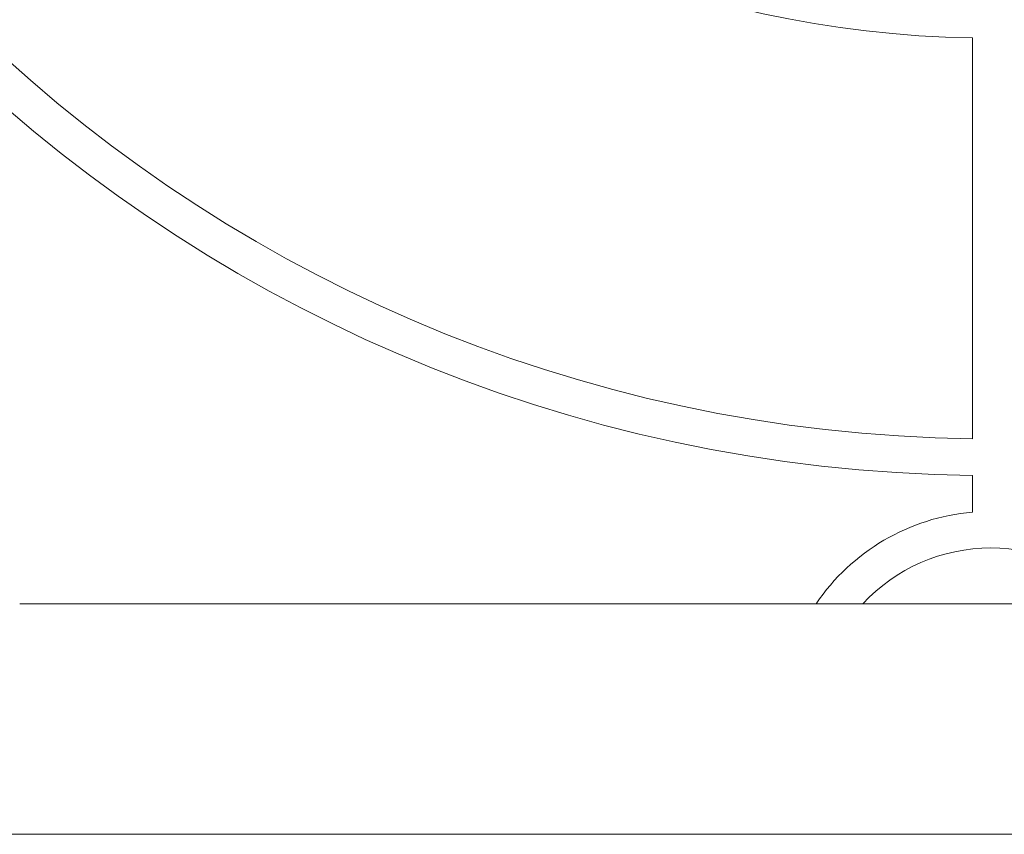
# Model space of a CAD drawing. Units: millimetres. Extents: x -4700 to 9562, y -6924 to 2260.
# Drawn here: x 225 to 507, y -2042 to -1809 of the extents above; entities that cross this region are included whole.
import ezdxf

# ---------------------------------------------------------------- set-up
doc = ezdxf.new("R2010")
doc.units = ezdxf.units.MM
doc.header["$MEASUREMENT"] = 0
doc.layers.add('PGC Play Equipment', color=7, linetype='Continuous')

msp = doc.modelspace()

# ---------------------------------------------------------------- linework, layer by layer
at = {"layer": 'PGC Play Equipment', "linetype": 'Continuous', "lineweight": 0}
for p, q in [((497.75, -1928.72), (497.75, -1813.95)), ((497.75, -1949.73), (497.75, -1939.22)), ((224.85, -1976), (253.96, -1976)), ((253.96, -1976), (752.04, -1976)), ((224.85, -2042), (213.16, -2042)), ((253.96, -2042), (224.85, -2042)), ((752.04, -2042), (253.96, -2042))]:
    msp.add_line(p, q, dxfattribs=at)
for centre, radius, start, end in [((503, -1509), 430.25, 180.6992, 269.3008), ((503, -1509), 419.75, 180.7166, 269.2834), ((503, -1509), 305, 180.9863, 269.0137), ((503, -2010), 60.5, 94.9782, 145.8069), ((503, -2010), 50, 42.8436, 137.1564)]:
    msp.add_arc(centre, radius, start, end, dxfattribs=at)

doc.saveas('drawing.dxf')
